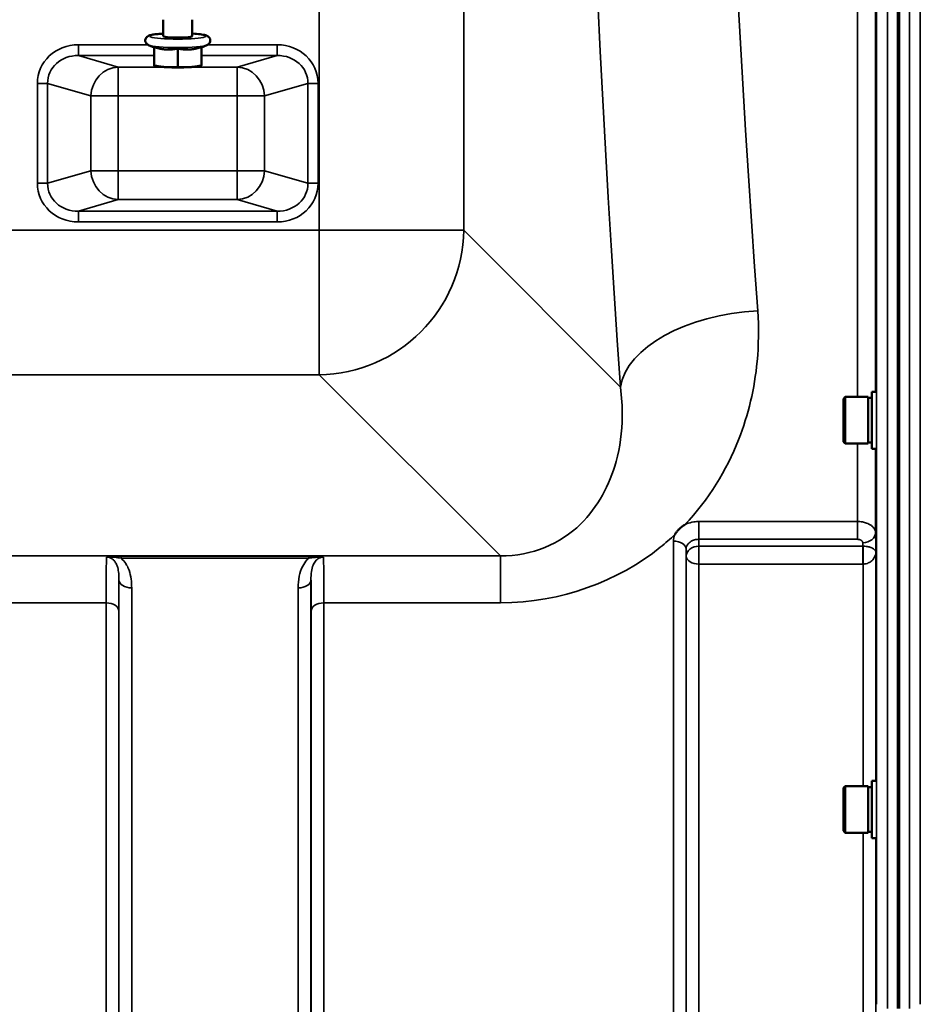
# Model space of a CAD drawing. Units: millimetres. Extents: x 100 to 8300, y -8 to 5931.
# Drawn here: x 4933 to 5181, y 3979 to 4250 of the extents above; entities that cross this region are included whole.
import ezdxf

# ---------------------------------------------------------------- set-up
doc = ezdxf.new("R2010")
doc.units = ezdxf.units.MM
doc.header["$LTSCALE"] = 20
doc.layers.add('Visible (ISO)', color=7, linetype='Continuous', lineweight=50)
doc.layers.add('Visible Narrow (ISO)', color=7, linetype='Continuous', lineweight=35)

msp = doc.modelspace()

# ---------------------------------------------------------------- linework, layer by layer
at = {"layer": 'Visible (ISO)'}
for p, q in [((5175.27, 3978.19), (5175.27, 5222.69)), ((5175.59, 5222.69), (5175.59, 3978.19)), ((4972.93, 4250.44), (4972.93, 4245.91)), ((4980.93, 4250.44), (4980.93, 4245.91)), ((4970.43, 4242.74), (4968.89, 4243.44)), ((4970.43, 4242.9), (4970.43, 4237.83)), ((4983.43, 4242.74), (4984.98, 4243.44)), ((4983.43, 4242.9), (4983.43, 4237.83)), ((4976.93, 4242.5), (4976.93, 4237.44)), ((4970.95, 4237.69), (4970.43, 4237.82)), ((4982.91, 4237.69), (4983.43, 4237.82)), ((5168.06, 4148.02), (5168.06, 4132.27)), ((5168.06, 4148.02), (5169.24, 4148.02)), ((5160.26, 4146.07), (5160.76, 4146.57)), ((5160.26, 4134.22), (5160.26, 4146.07)), ((5160.76, 4146.57), (5160.76, 4133.72)), ((5167.06, 4146.57), (5160.76, 4146.57)), ((5167.06, 4146.57), (5167.06, 4133.72)), ((5168.06, 4146.29), (5167.06, 4146.29)), ((5160.26, 4134.22), (5160.76, 4133.72)), ((5167.06, 4133.72), (5160.76, 4133.72)), ((5168.06, 4133.99), (5167.06, 4133.99)), ((5168.06, 4132.27), (5169.32, 4132.27)), ((5160.26, 4038.91), (5160.76, 4039.41)), ((5160.76, 4039.41), (5160.76, 4026.56)), ((5167.06, 4039.41), (5160.76, 4039.41)), ((5167.06, 4039.41), (5167.06, 4026.56)), ((5168.06, 4040.86), (5168.06, 4025.11)), ((5168.06, 4040.86), (5169.23, 4040.86)), ((5160.26, 4027.06), (5160.26, 4038.91)), ((5168.06, 4039.13), (5167.06, 4039.13)), ((5160.26, 4027.06), (5160.76, 4026.56)), ((5167.06, 4026.56), (5160.76, 4026.56)), ((5168.06, 4026.83), (5167.06, 4026.83)), ((5168.06, 4025.11), (5169.33, 4025.11))]:
    msp.add_line(p, q, dxfattribs=at)
for centre, major_axis, start_param, end_param in [((4976.93, 4245.91), (-4, 0), 6.276769, 9.431195), ((4976.93, 4237.96), (-6.5, 0), 0.403081, 1.047198), ((4976.93, 4237.96), (-6.5, 0), 1.047198, 2.094395), ((4976.93, 4237.96), (-6.5, 0), 2.094395, 2.738512)]:
    msp.add_ellipse(centre, major_axis=major_axis, ratio=0.104528, start_param=start_param, end_param=end_param, dxfattribs=at)
for points, knots in [([(4968.89, 4243.44), (4968.8, 4243.48), (4968.7, 4243.53), (4968.52, 4243.66), (4968.43, 4243.72), (4968.24, 4243.93), (4968.12, 4244.09), (4968, 4244.47), (4967.97, 4244.65), (4968, 4244.99), (4968.04, 4245.14), (4968.17, 4245.41), (4968.25, 4245.51), (4968.43, 4245.71), (4968.52, 4245.79), (4968.77, 4245.95), (4968.91, 4246.01), (4969.19, 4246.11), (4969.34, 4246.16), (4969.67, 4246.24), (4969.85, 4246.28), (4970.25, 4246.35), (4970.46, 4246.38), (4970.92, 4246.44), (4971.16, 4246.47), (4971.88, 4246.54), (4972.39, 4246.58), (4972.93, 4246.61)], [1.343446, 1.343446, 1.343446, 1.343446, 1.418253, 1.418253, 1.473638, 1.473638, 1.536847, 1.536847, 1.579496, 1.579496, 1.619195, 1.619195, 1.664872, 1.664872, 1.72652, 1.72652, 1.841563, 1.841563, 1.970179, 1.970179, 2.103876, 2.103876, 2.23944, 2.23944, 2.372417, 2.372417, 2.610314, 2.610314, 2.610314, 2.610314]), ([(4980.93, 4246.61), (4980.97, 4246.61), (4981.02, 4246.61), (4981.81, 4246.56), (4982.48, 4246.5), (4983.67, 4246.35), (4984.16, 4246.26), (4984.75, 4246.09), (4984.91, 4246.03), (4985.21, 4245.88), (4985.35, 4245.8), (4985.62, 4245.51), (4985.74, 4245.35), (4985.87, 4244.98), (4985.89, 4244.8), (4985.87, 4244.46), (4985.82, 4244.31), (4985.7, 4244.04), (4985.62, 4243.93), (4985.44, 4243.73), (4985.35, 4243.66), (4985.16, 4243.53), (4985.06, 4243.48), (4984.98, 4243.44)], [3.672871, 3.672871, 3.672871, 3.672871, 3.691793, 3.691793, 4.022252, 4.022252, 4.374009, 4.374009, 4.515441, 4.515441, 4.613214, 4.613214, 4.67749, 4.67749, 4.72031, 4.72031, 4.759973, 4.759973, 4.805456, 4.805456, 4.86661, 4.86661, 4.939739, 4.939739, 4.939739, 4.939739]), ([(5113.88, 4108.7), (5113.89, 4108.72), (5113.91, 4108.75), (5114.07, 4109.02), (5114.24, 4109.26), (5114.58, 4109.69), (5114.75, 4109.89), (5115.13, 4110.27), (5115.32, 4110.45), (5115.82, 4110.86), (5116.12, 4111.08), (5116.47, 4111.31), (5116.5, 4111.32), (5116.53, 4111.34)], [-0.4243826, -0.4243826, -0.4243826, -0.4243826, -0.4143433, -0.4143433, -0.3094111, -0.3094111, -0.2168784, -0.2168784, -0.1253967, -0.1253967, 0, 0, 0.0102303, 0.0102303, 0.0102303, 0.0102303])]:
    msp.add_open_spline(points, degree=3, knots=knots, dxfattribs=at)
for points, weights in [([(4970.43, 4242.9), (4972.17, 4242.32), (4973.68, 4242.23)], [1.02350695612, 1.05008356558, 1]), ([(4980.18, 4242.23), (4981.69, 4242.32), (4983.43, 4242.9)], [1, 1.05008356558, 1.02350695612]), ([(4973.68, 4242.23), (4975.19, 4242.14), (4976.93, 4242.5)], [1, 1.05008356558, 1.02350695612]), ([(4976.93, 4242.5), (4978.67, 4242.14), (4980.18, 4242.23)], [1.02350695612, 1.05008356558, 1]), ([(4970.43, 4237.83), (4972.17, 4237.46), (4973.68, 4237.37)], [1, 1.0379548493, 1]), ([(4970.43, 4237.82), (4970.43, 4237.82), (4970.43, 4237.83)], [1.01401426409, 1.00927237414, 1]), ([(4973.68, 4237.37), (4975.19, 4237.28), (4976.93, 4237.44)], [1, 1.0379548493, 1]), ([(4976.93, 4237.44), (4978.67, 4237.28), (4980.18, 4237.37)], [1, 1.0379548493, 1]), ([(4980.18, 4237.37), (4981.69, 4237.46), (4983.43, 4237.83)], [1, 1.0379548493, 1]), ([(4983.43, 4237.83), (4983.43, 4237.82), (4983.43, 4237.82)], [1, 1.00927237414, 1.01401426409])]:
    msp.add_rational_spline(points, weights, degree=2, dxfattribs=at)
at = {"layer": 'Visible Narrow (ISO)'}
for p, q in [((5169.41, 3979.34), (5169.41, 5221.53)), ((5172.41, 5222.69), (5172.41, 3978.19)), ((5178.46, 3978.19), (5178.46, 5222.69)), ((5181.46, 5221.53), (5181.46, 3979.34)), ((5015.91, 5008.41), (5015.91, 4192.46)), ((5055.69, 4192.46), (5055.69, 5008.41)), ((5164.13, 4146.57), (5164.13, 4254.86)), ((5169.13, 4253.41), (5169.13, 4148.02)), ((4949.55, 4243.55), (4949.55, 4240.57)), ((4968.68, 4243.55), (4949.55, 4243.55)), ((5004.3, 4243.55), (4985.19, 4243.55)), ((5004.3, 4243.55), (5004.3, 4240.57)), ((4949.55, 4240.57), (4970.43, 4240.57)), ((4960.53, 4237.4), (4949.55, 4240.57)), ((4983.43, 4240.57), (5004.3, 4240.57)), ((5004.3, 4240.57), (4993.32, 4237.4)), ((4973.19, 4237.4), (4960.53, 4237.4)), ((4960.53, 4237.4), (4960.53, 4229.44)), ((4993.32, 4237.4), (4980.67, 4237.4)), ((4993.32, 4229.44), (4993.32, 4237.4)), ((4938.27, 4232.89), (4941.08, 4232.89)), ((4938.27, 4232.89), (4938.27, 4205.41)), ((4941.08, 4205.41), (4941.08, 4232.89)), ((4941.08, 4232.89), (4953.01, 4229.44)), ((5000.84, 4229.44), (5012.77, 4232.89)), ((5012.77, 4232.89), (5012.77, 4205.41)), ((5015.58, 4232.89), (5012.77, 4232.89)), ((5015.58, 4205.41), (5015.58, 4232.89)), ((4953.01, 4229.44), (4953.01, 4208.85)), ((4960.53, 4229.44), (4953.01, 4229.44)), ((4960.53, 4229.44), (4993.32, 4229.44)), ((4960.53, 4208.85), (4960.53, 4229.44)), ((4993.32, 4229.44), (4993.32, 4208.85)), ((5000.84, 4229.44), (4993.32, 4229.44)), ((5000.84, 4208.85), (5000.84, 4229.44)), ((4953.01, 4208.85), (4941.08, 4205.41)), ((4953.01, 4208.85), (4960.53, 4208.85)), ((4993.32, 4208.85), (4960.53, 4208.85)), ((4960.53, 4208.85), (4960.53, 4200.89)), ((4993.32, 4200.89), (4993.32, 4208.85)), ((4993.32, 4208.85), (5000.84, 4208.85)), ((5012.77, 4205.41), (5000.84, 4208.85)), ((4941.08, 4205.41), (4938.27, 4205.41)), ((5012.77, 4205.41), (5015.58, 4205.41)), ((4949.55, 4197.73), (4960.53, 4200.89)), ((4960.53, 4200.89), (4993.32, 4200.89)), ((4993.32, 4200.89), (5004.3, 4197.73)), ((5004.3, 4197.73), (4949.55, 4197.73)), ((4949.55, 4197.73), (4949.55, 4194.74)), ((5004.3, 4197.73), (5004.3, 4194.74)), ((4949.55, 4194.74), (5004.3, 4194.74)), ((5015.91, 4192.46), (4334.95, 4192.46)), ((5015.91, 4192.46), (5055.69, 4192.46)), ((5015.91, 4152.68), (5015.91, 4192.46)), ((5098.87, 4149.28), (5055.69, 4192.46)), ((4334.95, 4152.68), (5015.91, 4152.68)), ((5015.91, 4152.68), (5065.81, 4102.78)), ((5164.13, 4112.28), (5164.13, 4133.72)), ((5169.13, 4132.27), (5169.13, 4109.17)), ((5164.13, 4112.28), (5120.46, 4112.28)), ((5120.46, 4112.28), (5120.46, 4107.37)), ((5164.13, 4112.28), (5164.13, 4107.37)), ((5120.46, 4107.37), (5164.13, 4107.37)), ((5120.49, 4105.48), (5120.46, 4107.37)), ((5169.17, 4106), (5169.13, 4109.17)), ((5113.46, 3930), (5113.46, 4106.86)), ((5116.96, 4104.67), (5116.96, 3927.02)), ((5116.96, 4104.67), (5116.99, 4102.74)), ((5165.64, 4105.48), (5120.49, 4105.48)), ((5120.49, 4100.55), (5120.49, 4105.48)), ((5165.63, 4106.43), (5165.64, 4105.48)), ((5165.64, 4105.48), (5165.64, 4100.55)), ((5169.17, 4106), (5169.2, 4103.82)), ((5065.81, 4102.78), (4285.06, 4102.78)), ((5013.06, 4102.74), (4961.3, 4102.74)), ((4961.3, 4102.74), (4961.3, 4102.2)), ((4961.3, 4102.2), (5013.06, 4102.2)), ((5013.06, 4102.74), (5013.06, 4102.2)), ((5065.81, 4102.78), (5065.81, 4089.86)), ((5116.99, 3924.36), (5116.99, 4102.74)), ((5169.2, 4103.82), (5169.2, 4040.86)), ((5120.49, 4100.55), (5120.49, 3921.3)), ((5120.49, 4100.55), (5165.64, 4100.55)), ((5165.7, 4039.41), (5165.7, 4100.55)), ((4960.74, 3924.36), (4960.74, 4096.2)), ((4964.24, 4093.98), (4964.24, 3921.3)), ((5010.12, 3921.3), (5010.12, 4093.98)), ((5013.62, 4096.2), (5013.62, 3924.36)), ((4860.9, 4089.86), (4957.21, 4089.86)), ((4957.21, 3930), (4957.21, 4089.86)), ((5017.15, 4089.86), (5017.15, 3930)), ((5017.15, 4089.86), (5065.81, 4089.86)), ((4960.71, 4087.59), (4960.71, 3927.02)), ((5013.65, 3927.02), (5013.65, 4087.59)), ((5165.7, 3949.49), (5165.7, 4026.56)), ((5169.2, 4025.11), (5169.2, 3950.94))]:
    msp.add_line(p, q, dxfattribs=at)
for centre, major_axis, ratio, start_param, end_param in [((5170.58, 4600.44), (0, -818), 0.105104, 4.128185, 5.296593), ((5208.38, 4600.44), (0, 780), 0.110225, 0.986592, 2.155001), ((4976.93, 4245.91), (7.75, 0), 0.104528, 2.113122, 7.311656), ((4949.97, 4232.49), (-11.3, 3.26), 0.935143, 5.011899, 6.546937), ((4976.93, 4243.64), (8.26, 0), 0.104528, 3.368943, 6.055835), ((5003.88, 4232.49), (11.3, 3.26), 0.935143, 6.019434, 7.554472), ((4949.97, 4232.49), (-8.61, 2.49), 0.893108, 5.011899, 6.546937), ((5003.88, 4232.49), (8.61, 2.49), 0.893108, 6.019434, 7.554472), ((4960.53, 4229.44), (2.22, 7.69), 0.935143, 0.29951, 1.834548), ((4993.32, 4229.44), (-2.22, 7.69), 0.935143, 4.448637, 5.983675), ((4960.53, 4208.85), (2.22, -7.69), 0.935143, 4.448637, 5.983675), ((4993.32, 4208.85), (-2.22, -7.69), 0.935143, 0.29951, 1.834548), ((4949.97, 4205.8), (-11.3, -3.26), 0.935143, 6.019434, 7.554472), ((4949.97, 4205.8), (-8.61, -2.49), 0.893108, 6.019434, 7.554472), ((5003.88, 4205.8), (8.61, -2.49), 0.893108, 5.011899, 6.546937), ((5003.88, 4205.8), (11.3, -3.26), 0.935143, 5.011899, 6.546937), ((5015.91, 4192.46), (-28.28, -28.28), 0.989133, 0.790861, 2.350731), ((5136.66, 4149.28), (-37.91, -2.63), 0.550611, 4.674143, 6.157636), ((5165.63, 4109.15), (3.5, 0.05), 0.777116, 4.701613, 6.272371), ((5113.46, 4104.65), (3.5, 0), 0.632786, 0.008727, 1.570796), ((5120.49, 4102.76), (-3.5, -0.05), 0.777116, 4.701613, 6.272448), ((5165.7, 4102.76), (-0.02, 3.5), 0.005522, 0.680736, 2.255906), ((5120.49, 4102.76), (-3.5, 0), 0.632773, 0.008727, 1.570796), ((4964.24, 4096.22), (-3.5, 0), 0.641091, 0.008727, 1.570796), ((5010.12, 4096.22), (3.5, 0), 0.641091, 4.712389, 6.274459), ((4957.21, 4087.57), (3.5, 0), 0.654583, 0.008727, 1.570796), ((5017.15, 4087.57), (-3.5, 0), 0.654583, 4.712389, 6.274459)]:
    msp.add_ellipse(centre, major_axis=major_axis, ratio=ratio, start_param=start_param, end_param=end_param, dxfattribs=at)
for points, knots in [([(5116.53, 4111.34), (5123.19, 4118.35), (5128.06, 4126.34), (5134.13, 4141.72), (5135.81, 4148.91), (5136.95, 4160.91), (5137, 4165.58), (5136.66, 4170.24)], [6.063215, 6.063215, 6.063215, 6.063215, 9.510706, 9.510706, 12.328693, 12.328693, 14.089935, 14.089935, 14.089935, 14.089935]), ([(5098.87, 4149.28), (5099.23, 4146.58), (5099.4, 4143.88), (5099.31, 4136.93), (5098.75, 4132.76), (5095.88, 4122.33), (5092.75, 4116.33), (5082.42, 4106.23), (5074.45, 4102.69), (5065.81, 4102.78)], [-14.089935, -14.089935, -14.089935, -14.089935, -12.328693, -12.328693, -9.510706, -9.510706, -5.001927, -5.001927, 0, 0, 0, 0]), ([(5120.46, 4112.28), (5120.01, 4112.28), (5119.55, 4112.24), (5118.37, 4112.06), (5117.68, 4111.86), (5116.86, 4111.51), (5116.69, 4111.43), (5116.53, 4111.34)], [-1.0939696, -1.0939696, -1.0939696, -1.0939696, -0.9572234, -0.9572234, -0.7384295, -0.7384295, -0.6786718, -0.6786718, -0.6786718, -0.6786718]), ([(5169.13, 4109.17), (5169.12, 4109.46), (5169.05, 4109.74), (5168.78, 4110.33), (5168.56, 4110.63), (5168.08, 4111.07), (5167.88, 4111.23), (5167.53, 4111.44), (5167.41, 4111.51), (5167.08, 4111.68), (5166.87, 4111.77), (5166.28, 4111.99), (5165.9, 4112.09), (5165.05, 4112.24), (5164.58, 4112.28), (5164.13, 4112.28)], [0, 0, 0, 0, 0.0407445, 0.0407445, 0.0873095, 0.0873095, 0.1164127, 0.1164127, 0.1309643, 0.1309643, 0.1542469, 0.1542469, 0.1914989, 0.1914989, 0.2328254, 0.2328254, 0.2328254, 0.2328254]), ([(5065.81, 4089.86), (5082.48, 4089.86), (5098.48, 4096), (5111.24, 4106.3), (5112.59, 4107.49), (5113.88, 4108.7)], [0, 0, 0, 0, 5.001927, 5.001927, 5.623403, 5.623403, 5.623403, 5.623403]), ([(5116.96, 4104.67), (5116.96, 4105.17), (5117.14, 4105.67), (5117.8, 4106.48), (5118.24, 4106.81), (5119.07, 4107.17), (5119.42, 4107.27), (5120, 4107.35), (5120.23, 4107.37), (5120.46, 4107.37)], [0, 0, 0, 0, 0.388359, 0.388359, 0.738429, 0.738429, 0.957223, 0.957223, 1.09397, 1.09397, 1.09397, 1.09397]), ([(5164.13, 4107.37), (5164.26, 4107.37), (5164.4, 4107.36), (5164.66, 4107.31), (5164.77, 4107.28), (5164.95, 4107.22), (5165.01, 4107.19), (5165.11, 4107.14), (5165.15, 4107.12), (5165.25, 4107.05), (5165.31, 4107.01), (5165.46, 4106.87), (5165.52, 4106.78), (5165.6, 4106.61), (5165.62, 4106.52), (5165.63, 4106.43)], [-0.2328254, -0.2328254, -0.2328254, -0.2328254, -0.1914989, -0.1914989, -0.1542469, -0.1542469, -0.1309643, -0.1309643, -0.1164127, -0.1164127, -0.0873095, -0.0873095, -0.0407445, -0.0407445, 0, 0, 0, 0]), ([(5165.67, 4105.48), (5165.67, 4105.48), (5165.66, 4105.48), (5165.66, 4105.48), (5165.65, 4105.48), (5165.65, 4105.48), (5165.64, 4105.48), (5165.64, 4105.48), (5165.64, 4105.48), (5165.64, 4105.48)], [-0.006108866, -0.006108866, -0.006108866, -0.006108866, -0.003940218, -0.003940218, -0.001985381, -0.001985381, -0.000763608, -0.000763608, 0, 0, 0, 0]), ([(5169.2, 4103.82), (5169.19, 4104.07), (5169.06, 4104.34), (5168.55, 4104.79), (5168.23, 4104.98), (5167.52, 4105.24), (5167.2, 4105.32), (5166.62, 4105.42), (5166.38, 4105.45), (5165.98, 4105.48), (5165.82, 4105.48), (5165.67, 4105.48)], [-1.325565, -1.325565, -1.325565, -1.325565, -0.863404, -0.863404, -0.481327, -0.481327, -0.242529, -0.242529, -0.09328, -0.09328, 0, 0, 0, 0]), ([(4957.28, 4102.47), (4957.28, 4102.37), (4957.28, 4102.24), (4957.26, 4101.42), (4957.25, 4100.33), (4957.23, 4098.41), (4957.23, 4097.87), (4957.22, 4095.27), (4957.21, 4092.73), (4957.21, 4089.86)], [0.528301, 0.528301, 0.528301, 0.528301, 0.702973, 0.702973, 1.565848, 1.565848, 1.865901, 1.865901, 2.900816, 2.900816, 2.900816, 2.900816]), ([(4961.3, 4102.74), (4960.58, 4102.74), (4959.85, 4102.73), (4958.79, 4102.67), (4958.41, 4102.64), (4957.77, 4102.57), (4957.5, 4102.53), (4957.28, 4102.47)], [-0.4562318, -0.4562318, -0.4562318, -0.4562318, -0.2407331, -0.2407331, -0.1144447, -0.1144447, 0.000999, 0.000999, 0.000999, 0.000999]), ([(4957.28, 4102.47), (4957.66, 4102.51), (4958.01, 4102.5), (4958.72, 4102.47), (4959.09, 4102.44), (4960.08, 4102.35), (4960.7, 4102.28), (4961.3, 4102.2)], [-0.000999, -0.000999, -0.000999, -0.000999, 0.1144447, 0.1144447, 0.2407331, 0.2407331, 0.4562318, 0.4562318, 0.4562318, 0.4562318]), ([(4957.28, 4102.47), (4957.57, 4102.47), (4957.85, 4102.43), (4958.39, 4102.25), (4958.64, 4102.12), (4959.11, 4101.79), (4959.33, 4101.58), (4959.73, 4101.08), (4959.91, 4100.78), (4960.19, 4100.18), (4960.3, 4099.88), (4960.52, 4099.07), (4960.61, 4098.54), (4960.72, 4097.41), (4960.74, 4096.81), (4960.74, 4096.2)], [-1.577462, -1.577462, -1.577462, -1.577462, -1.407061, -1.407061, -1.236659, -1.236659, -1.048708, -1.048708, -0.828688, -0.828688, -0.637447, -0.637447, -0.318726, -0.318726, 0, 0, 0, 0]), ([(4964.24, 4093.98), (4964.24, 4094.79), (4964.2, 4095.62), (4963.97, 4097.26), (4963.79, 4098.08), (4963.33, 4099.35), (4963.12, 4099.82), (4962.55, 4100.81), (4962.19, 4101.31), (4961.61, 4101.91), (4961.46, 4102.06), (4961.3, 4102.2)], [0, 0, 0, 0, 0.318726, 0.318726, 0.637447, 0.637447, 0.828688, 0.828688, 1.048708, 1.048708, 1.119523, 1.119523, 1.119523, 1.119523]), ([(5013.06, 4102.2), (5012.9, 4102.06), (5012.75, 4101.91), (5012.09, 4101.23), (5011.68, 4100.62), (5011.35, 4099.99), (5010.89, 4099.1), (5010.6, 4098.17), (5010.2, 4096.15), (5010.12, 4095.06), (5010.12, 4093.98)], [0.457939, 0.457939, 0.457939, 0.457939, 0.528745, 0.528745, 0.788731, 0.788731, 0.788731, 1.156714, 1.156714, 1.577462, 1.577462, 1.577462, 1.577462]), ([(5017.08, 4102.47), (5016.86, 4102.53), (5016.59, 4102.57), (5015.98, 4102.64), (5015.65, 4102.67), (5015.3, 4102.68), (5014.95, 4102.7), (5014.58, 4102.72), (5013.83, 4102.74), (5013.44, 4102.74), (5013.06, 4102.74)], [-0.4572308, -0.4572308, -0.4572308, -0.4572308, -0.3417871, -0.3417871, -0.2286154, -0.2286154, -0.2286154, -0.1143077, -0.1143077, 0, 0, 0, 0]), ([(5013.06, 4102.2), (5013.38, 4102.24), (5013.71, 4102.28), (5014.36, 4102.36), (5014.69, 4102.39), (5015.02, 4102.42), (5015.35, 4102.45), (5015.68, 4102.47), (5016.35, 4102.5), (5016.7, 4102.51), (5017.08, 4102.47)], [0, 0, 0, 0, 0.1143077, 0.1143077, 0.2286154, 0.2286154, 0.2286154, 0.3417871, 0.3417871, 0.4572308, 0.4572308, 0.4572308, 0.4572308]), ([(5013.62, 4096.2), (5013.62, 4097.01), (5013.66, 4097.78), (5013.85, 4099.14), (5013.99, 4099.73), (5014.22, 4100.28), (5014.39, 4100.67), (5014.59, 4101.03), (5015.11, 4101.67), (5015.43, 4101.95), (5016.03, 4102.27), (5016.27, 4102.36), (5016.7, 4102.45), (5016.89, 4102.47), (5017.08, 4102.47)], [-1.577462, -1.577462, -1.577462, -1.577462, -1.156714, -1.156714, -0.788731, -0.788731, -0.788731, -0.528745, -0.528745, -0.26654, -0.26654, -0.112766, -0.112766, 0, 0, 0, 0]), ([(5017.15, 4089.86), (5017.15, 4091.71), (5017.15, 4093.43), (5017.14, 4096.47), (5017.14, 4097.8), (5017.12, 4099.5), (5017.12, 4100.03), (5017.1, 4101.4), (5017.09, 4102.06), (5017.08, 4102.47)], [0, 0, 0, 0, 0.667486, 0.667486, 1.334968, 1.334968, 1.693505, 1.693505, 2.372515, 2.372515, 2.372515, 2.372515]), ([(5165.7, 4100.55), (5165.86, 4100.55), (5166.01, 4100.56), (5166.41, 4100.62), (5166.65, 4100.67), (5167.23, 4100.87), (5167.54, 4101.04), (5168.25, 4101.55), (5168.57, 4101.93), (5169.06, 4102.8), (5169.2, 4103.31), (5169.2, 4103.82)], [0, 0, 0, 0, 0.09328, 0.09328, 0.242529, 0.242529, 0.481327, 0.481327, 0.863404, 0.863404, 1.325565, 1.325565, 1.325565, 1.325565]), ([(5165.64, 4100.55), (5165.64, 4100.55), (5165.64, 4100.55), (5165.65, 4100.55), (5165.65, 4100.55), (5165.67, 4100.55), (5165.67, 4100.55), (5165.69, 4100.55), (5165.69, 4100.55), (5165.7, 4100.55)], [0, 0, 0, 0, 0.000763608, 0.000763608, 0.001985381, 0.001985381, 0.003940218, 0.003940218, 0.006108866, 0.006108866, 0.006108866, 0.006108866]), ([(4960.71, 4087.59), (4960.71, 4090.2), (4960.72, 4092.5), (4960.73, 4094.86), (4960.73, 4095.35), (4960.74, 4095.94), (4960.74, 4096.07), (4960.74, 4096.2)], [-2.900816, -2.900816, -2.900816, -2.900816, -1.865901, -1.865901, -1.565848, -1.565848, -1.475357, -1.475357, -1.475357, -1.475357]), ([(5013.62, 4096.2), (5013.63, 4096.07), (5013.63, 4095.94), (5013.64, 4094.8), (5013.64, 4093.59), (5013.65, 4090.83), (5013.65, 4089.27), (5013.65, 4087.59)], [-1.425459, -1.425459, -1.425459, -1.425459, -1.334968, -1.334968, -0.667486, -0.667486, 0, 0, 0, 0])]:
    msp.add_open_spline(points, degree=3, knots=knots, dxfattribs=at)
msp.add_open_spline([(5113.88, 4108.7), (5113.6, 4108.11), (5113.46, 4107.49), (5113.46, 4106.86)], degree=3, dxfattribs=at)

doc.saveas('drawing.dxf')
